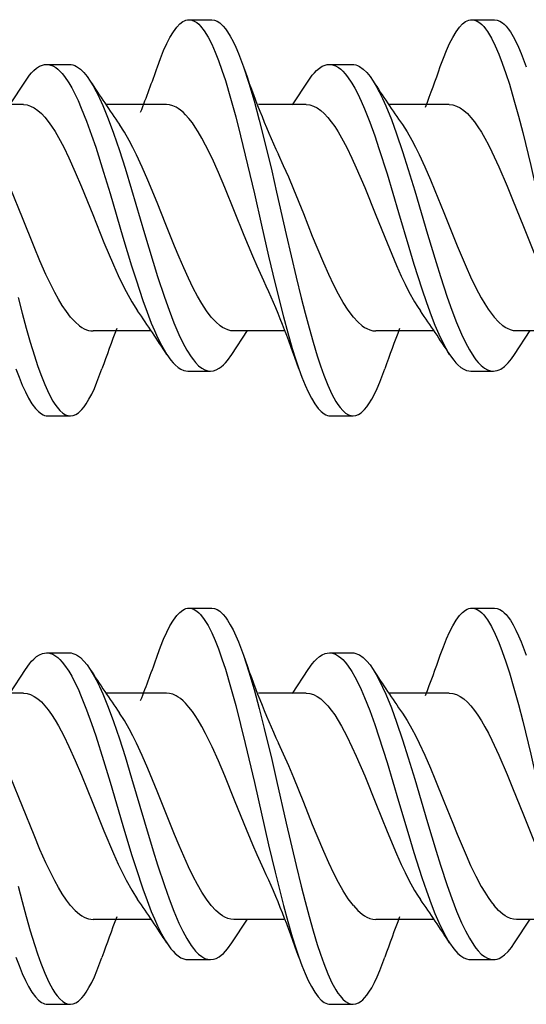
# Model space of a CAD drawing. Extents: x 0 to 420, y 0 to 297.
# Drawn here: x 232 to 234, y 82 to 84 of the extents above; entities that cross this region are included whole.
import ezdxf

# ---------------------------------------------------------------- set-up
doc = ezdxf.new("R2010")
doc.units = 0
doc.layers.get('0').update_dxf_attribs({"linetype": 'CONTINUOUS'})

msp = doc.modelspace()

# ---------------------------------------------------------------- linework, layer by layer
at = {"color": 7}
for p, q in [((232.619202, 84.411545), (232.685867, 84.411545)), ((233.452438, 84.411575), (233.519119, 84.411575)), ((232.199158, 84.2799), (232.265823, 84.2799)), ((233.032425, 84.279922), (233.099091, 84.279922)), ((232.090576, 84.16069), (232.136765, 84.230789)), ((232.923904, 84.160667), (232.970184, 84.230949)), ((232.130875, 84.161491), (231.990494, 84.161491)), ((232.552277, 84.161491), (232.374634, 84.161491)), ((232.964035, 84.161491), (232.8237, 84.161491)), ((233.385498, 84.161491), (233.208008, 84.161491)), ((232.506989, 83.494827), (232.336243, 83.494827)), ((232.744827, 83.42556), (232.791, 83.495636)), ((232.898026, 83.494827), (232.750778, 83.494827)), ((233.340134, 83.494827), (233.169464, 83.494827)), ((233.578262, 83.425636), (233.624374, 83.495628)), ((233.731232, 83.494827), (233.584122, 83.494827)), ((232.615814, 83.376488), (232.68248, 83.376488)), ((233.449036, 83.376442), (233.515701, 83.376442)), ((232.202682, 83.244736), (232.269302, 83.244736)), ((233.035873, 83.244789), (233.102539, 83.244789)), ((232.619202, 82.678215), (232.685867, 82.678215)), ((233.452438, 82.678238), (233.519119, 82.678238)), ((232.199158, 82.54657), (232.265823, 82.54657)), ((233.032425, 82.546585), (233.099091, 82.546585)), ((232.090576, 82.427353), (232.136765, 82.497459)), ((232.923904, 82.427338), (232.970184, 82.49762)), ((232.130875, 82.428162), (231.990494, 82.428162)), ((232.552277, 82.428162), (232.374634, 82.428162)), ((232.964035, 82.428162), (232.8237, 82.428162)), ((233.385498, 82.428162), (233.208008, 82.428162)), ((232.506989, 81.76149), (232.336243, 81.76149)), ((232.744827, 81.692223), (232.791, 81.762299)), ((232.898026, 81.76149), (232.750778, 81.76149)), ((233.340134, 81.76149), (233.169464, 81.76149)), ((233.578262, 81.692299), (233.624374, 81.762299)), ((233.731232, 81.76149), (233.584122, 81.76149)), ((232.615814, 81.64315), (232.68248, 81.64315)), ((233.449036, 81.643112), (233.515701, 81.643112)), ((232.202682, 81.511406), (232.269302, 81.511406)), ((233.035873, 81.511459), (233.102539, 81.511459))]:
    msp.add_line(p, q, dxfattribs=at)
for points in [[(232.525833, 84.27282), (232.534882, 84.297523), (232.544205, 84.320694), (232.553375, 84.341103), (232.562805, 84.359543), (232.572723, 84.376045), (232.582901, 84.389793), (232.591812, 84.399124), (232.600861, 84.405968), (232.605423, 84.408394), (232.610001, 84.410141), (232.614594, 84.411194), (232.619202, 84.411545)], [(232.619202, 84.411545), (232.626846, 84.410576), (232.634445, 84.407692), (232.641968, 84.402946), (232.647568, 84.398224), (232.653107, 84.392548), (232.663971, 84.378548), (232.67514, 84.360313), (232.685974, 84.339027), (232.695984, 84.316299), (232.705704, 84.291595), (232.716019, 84.26268), (232.726013, 84.232162), (232.741623, 84.179947), (232.756607, 84.125313), (232.771057, 84.069038), (232.784775, 84.012924), (232.811539, 83.898331), (232.832397, 83.806801), (232.853485, 83.71479), (232.872559, 83.63398), (232.897141, 83.535995), (232.909897, 83.488884), (232.923065, 83.443535), (232.932693, 83.412758), (232.942596, 83.383377)], [(232.685867, 84.411545), (232.693802, 84.410507), (232.701675, 84.407394), (232.709488, 84.402298), (232.714584, 84.397896), (232.71962, 84.392715), (232.725998, 84.384995), (232.732269, 84.376137), (232.74054, 84.362572), (232.748627, 84.347298), (232.756531, 84.330528), (232.764236, 84.312439), (232.779114, 84.27298)], [(233.359283, 84.27327), (233.368317, 84.297943), (233.37764, 84.321091), (233.386642, 84.341164), (233.39592, 84.359344), (233.405777, 84.375816), (233.415909, 84.38958), (233.42485, 84.398987), (233.433945, 84.405907), (233.438538, 84.408371), (233.443161, 84.410141), (233.4478, 84.411209), (233.452438, 84.411575)], [(233.452438, 84.411575), (233.460281, 84.410553), (233.468094, 84.407516), (233.475845, 84.402527), (233.481598, 84.397552), (233.487305, 84.391579), (233.49292, 84.384659), (233.498474, 84.376862), (233.510117, 84.357368), (233.521393, 84.334633), (233.531845, 84.31028), (233.541962, 84.283897), (233.552551, 84.253426), (233.56279, 84.22142), (233.57634, 84.175499), (233.589401, 84.127808), (233.602036, 84.07885), (233.62558, 83.981926), (233.640884, 83.916), (233.67131, 83.782379)], [(233.519119, 84.411575), (233.527039, 84.41053), (233.534943, 84.407425), (233.54277, 84.402328), (233.547897, 84.397911), (233.552963, 84.3927), (233.559341, 84.384987), (233.565628, 84.376129), (233.573944, 84.362495), (233.582092, 84.347145), (233.590027, 84.330292), (233.597763, 84.312149), (233.612656, 84.272652)], [(232.136765, 84.230789), (232.14888, 84.247803), (232.155075, 84.25515), (232.161346, 84.261642), (232.16983, 84.268883), (232.178406, 84.274376), (232.187073, 84.278023), (232.193115, 84.279434), (232.199158, 84.2799)], [(232.199158, 84.2799), (232.208252, 84.278839), (232.217285, 84.275681), (232.226227, 84.270508), (232.2323, 84.265839), (232.238327, 84.2603), (232.245331, 84.252731), (232.252228, 84.244125), (232.264679, 84.225769), (232.273315, 84.210953), (232.281769, 84.194893), (232.291824, 84.173836), (232.301636, 84.151382), (232.317062, 84.112579), (232.331955, 84.071457), (232.343994, 84.03598), (232.367355, 83.96257), (232.38649, 83.899254), (232.424301, 83.770996), (232.449844, 83.686317), (232.462906, 83.644844), (232.483047, 83.584518), (232.49527, 83.550575), (232.507843, 83.518143), (232.516891, 83.49649), (232.526138, 83.475937), (232.537659, 83.452759), (232.549515, 83.431831), (232.553467, 83.425545)], [(232.265823, 84.2799), (232.271332, 84.27951), (232.276825, 84.278351), (232.282364, 84.27639), (232.287872, 84.273659), (232.298691, 84.266068), (232.309311, 84.255775), (232.318802, 84.244247), (232.328094, 84.230911)], [(232.970184, 84.230949), (232.982224, 84.247856), (232.988373, 84.255165), (232.994614, 84.261642), (233.003052, 84.26886), (233.011627, 84.274361), (233.020279, 84.278023), (233.026337, 84.279442), (233.032425, 84.279922)], [(233.032425, 84.279922), (233.04155, 84.278847), (233.050644, 84.275658), (233.059662, 84.270416), (233.065857, 84.265625), (233.072006, 84.259949), (233.079025, 84.252304), (233.085953, 84.243614), (233.098541, 84.22493), (233.107407, 84.209641), (233.116074, 84.193039), (233.126205, 84.171646), (233.136093, 84.148857), (233.151428, 84.110016), (233.166229, 84.068993), (233.178589, 84.03244), (233.202469, 83.957138), (233.23642, 83.84343), (233.266357, 83.741997), (233.281525, 83.691902), (233.30484, 83.61853), (233.318359, 83.578804), (233.332275, 83.540627), (233.343475, 83.512207), (233.354996, 83.485329), (233.368576, 83.457008), (233.38269, 83.431747), (233.386642, 83.425453)], [(233.099091, 84.279922), (233.104584, 84.279533), (233.110062, 84.278374), (233.115601, 84.276421), (233.121109, 84.273705), (233.131958, 84.266113), (233.142609, 84.255806), (233.152176, 84.244217), (233.161514, 84.230789)], [(232.779114, 84.27298), (232.795166, 84.224182), (232.810501, 84.172142), (232.825806, 84.115654), (232.840607, 84.057365), (232.862534, 83.966064), (232.876892, 83.904022), (232.905518, 83.778458), (232.934509, 83.653664), (232.949387, 83.592476), (232.960815, 83.54747), (232.972519, 83.503517), (232.984406, 83.461464), (232.996674, 83.421158), (233.006256, 83.392067), (233.016098, 83.364525), (233.027878, 83.33493), (233.0401, 83.308357), (233.051743, 83.287117), (233.057724, 83.277832), (233.063797, 83.269547), (233.072021, 83.260185), (233.080399, 83.252914), (233.088882, 83.247887), (233.095688, 83.245567), (233.102539, 83.244789)], [(232.328094, 84.230911), (232.336914, 84.2164), (232.345551, 84.200539), (232.355362, 84.180588), (232.364944, 84.159248), (232.381042, 84.119637), (232.396545, 84.077423), (232.413712, 84.026741), (232.430374, 83.97438), (232.449677, 83.910927), (232.48764, 83.782272), (232.513138, 83.697258), (232.526154, 83.65554), (232.546204, 83.594673), (232.560028, 83.555748), (232.574295, 83.518677), (232.589066, 83.484039), (232.600525, 83.460083), (232.61235, 83.438263), (232.625107, 83.418144), (232.631653, 83.409302), (232.63829, 83.401367), (232.647293, 83.392319), (232.656433, 83.385185), (232.665695, 83.380104), (232.674072, 83.377396), (232.68248, 83.376488)], [(233.161514, 84.230789), (233.170593, 84.215843), (233.179474, 84.199478), (233.189331, 84.179352), (233.198944, 84.157837), (233.215088, 84.117943), (233.230606, 84.075539), (233.248093, 84.023773), (233.264999, 83.970512), (233.284164, 83.90741), (233.321747, 83.779999), (233.346924, 83.696014), (233.359772, 83.654808), (233.379532, 83.59465), (233.393158, 83.556114), (233.407242, 83.519348), (233.42186, 83.484909), (233.433197, 83.461029), (233.444931, 83.439209), (233.457703, 83.418884), (233.464279, 83.40992), (233.470947, 83.401863), (233.480026, 83.392654), (233.489258, 83.385368), (233.498627, 83.380173), (233.507141, 83.37738), (233.515701, 83.376442)], [(232.130875, 84.161491), (232.141602, 84.1604), (232.152267, 84.157166), (232.162857, 84.151848), (232.17337, 84.144516), (232.183792, 84.135269), (232.194122, 84.124229), (232.204132, 84.111801), (232.21405, 84.097893), (232.224274, 84.081963), (232.23439, 84.06472), (232.249878, 84.035713), (232.265167, 84.004333), (232.283829, 83.962944), (232.302307, 83.919395), (232.335388, 83.837593), (232.368286, 83.755524), (232.396133, 83.689339), (232.410278, 83.657852), (232.421783, 83.63369), (232.433411, 83.610756), (232.450287, 83.58046), (232.467438, 83.553802)], [(232.839127, 83.642113), (232.819382, 83.685135), (232.806519, 83.71489), (232.781403, 83.775917), (232.753296, 83.846375), (232.724503, 83.917564), (232.705872, 83.961594), (232.687012, 84.003479), (232.667877, 84.042389), (232.656876, 84.06279), (232.645782, 84.081749), (232.637283, 84.095116), (232.628708, 84.107452), (232.618744, 84.120354), (232.608688, 84.131676), (232.601212, 84.138977), (232.593674, 84.145325), (232.587296, 84.149902), (232.580856, 84.153748), (232.571396, 84.15802), (232.561859, 84.160614), (232.552277, 84.161491)], [(232.964035, 84.161491), (232.974808, 84.160393), (232.98555, 84.157127), (232.996231, 84.151749), (233.006836, 84.144348), (233.017349, 84.135017), (233.027771, 84.123856), (233.037979, 84.11116), (233.048096, 84.096931), (233.058334, 84.080925), (233.068466, 84.063599), (233.083878, 84.034668), (233.09903, 84.00351), (233.111694, 83.9757), (233.136612, 83.917305), (233.16951, 83.835785), (233.202332, 83.753952), (233.23024, 83.687622), (233.244415, 83.656105), (233.2556, 83.632629), (233.266891, 83.610313), (233.283661, 83.58017), (233.292145, 83.566399), (233.30072, 83.553589)], [(233.385498, 84.161491), (233.396286, 84.160393), (233.407043, 84.15712), (233.417755, 84.151711), (233.428406, 84.144241), (233.43898, 84.134811), (233.449478, 84.123528), (233.459793, 84.110619), (233.470032, 84.09613), (233.480316, 84.079956), (233.490524, 84.062454), (233.501007, 84.043015), (233.511383, 84.022446), (233.531876, 83.978508), (233.556229, 83.921684), (233.572281, 83.882362), (233.604172, 83.802399), (233.634003, 83.728798), (233.649353, 83.692642), (233.672424, 83.641922)], [(232.684631, 83.535629), (232.670624, 83.554115), (232.656799, 83.57534), (232.644043, 83.597313), (232.631454, 83.621094), (232.617249, 83.650131), (232.603226, 83.680794), (232.589493, 83.712418), (232.576004, 83.744736), (232.550186, 83.808731), (232.524582, 83.872948), (232.497406, 83.939194), (232.480881, 83.977348), (232.464127, 84.01368), (232.4534, 84.035439), (232.442566, 84.056053), (232.428391, 84.080681), (232.414047, 84.10273)], [(233.247498, 84.102623), (233.261673, 84.080864), (233.275696, 84.056534), (233.286484, 84.036041), (233.297211, 84.014351), (233.313889, 83.978264), (233.330383, 83.940292), (233.343643, 83.908447), (233.369827, 83.843529), (233.408997, 83.745842), (233.435318, 83.683624), (233.4487, 83.654022), (233.464279, 83.621841), (233.480133, 83.592056), (233.490204, 83.574875), (233.500381, 83.558998), (233.509033, 83.546761), (233.517761, 83.535629)], [(232.269882, 83.535629), (232.257507, 83.551773), (232.24527, 83.570137), (232.234344, 83.588379), (232.223495, 83.608086), (232.210312, 83.633972), (232.19725, 83.661522), (232.179642, 83.70118), (232.162231, 83.742584), (232.127975, 83.827744), (232.094147, 83.91201), (232.079361, 83.947472), (232.064423, 83.981743), (232.049316, 84.014397)], [(233.103271, 83.535629), (233.088287, 83.555542), (233.073456, 83.578651), (233.059586, 83.603104), (233.045853, 83.629692), (233.030746, 83.661354), (233.015823, 83.694763), (232.996277, 83.741035), (232.983139, 83.773277), (232.956757, 83.839287), (232.927582, 83.911713), (232.91272, 83.94725), (232.897736, 83.981544), (232.882614, 84.014183)], [(232.115829, 83.592957), (232.127365, 83.547508), (232.139191, 83.50309), (232.151031, 83.46125), (232.163284, 83.421036), (232.172531, 83.392944), (232.182068, 83.366219), (232.193741, 83.336716), (232.205872, 83.310089), (232.217697, 83.288269), (232.22377, 83.278717), (232.22995, 83.270187), (232.238327, 83.260551), (232.246841, 83.253067), (232.255463, 83.24791), (232.262375, 83.245529), (232.269302, 83.244736)], [(232.269882, 83.535629), (232.28299, 83.521278), (232.296249, 83.509827), (232.30304, 83.505188), (232.30986, 83.501381), (232.316437, 83.49852), (232.323013, 83.496475), (232.329636, 83.495239), (232.336243, 83.494827)], [(232.750778, 83.494827), (232.741852, 83.495583), (232.732925, 83.497856), (232.724045, 83.501617), (232.717392, 83.505386), (232.710785, 83.509949), (232.697632, 83.521362), (232.684631, 83.535629)], [(233.103271, 83.535629), (233.116318, 83.521332), (233.129471, 83.509911), (233.136093, 83.505356), (233.142746, 83.501587), (233.151627, 83.497841), (233.160538, 83.495583), (233.169464, 83.494827)], [(233.584122, 83.494827), (233.57515, 83.49559), (233.566177, 83.497871), (233.557251, 83.50164), (233.550583, 83.505417), (233.543945, 83.509987), (233.530762, 83.5214), (233.517761, 83.535629)], [(232.553467, 83.425545), (232.565567, 83.408569), (232.571747, 83.401237), (232.578003, 83.394753), (232.586456, 83.38752), (232.595032, 83.382027), (232.603683, 83.378372), (232.609741, 83.376961), (232.615814, 83.376488)], [(232.68248, 83.376488), (232.690933, 83.377411), (232.699356, 83.38015), (232.707718, 83.384659), (232.713928, 83.389153), (232.720078, 83.394554), (232.726166, 83.40081), (232.732178, 83.407875), (232.744827, 83.42556)], [(233.386642, 83.425453), (233.398682, 83.408554), (233.404846, 83.401237), (233.411087, 83.39476), (233.419556, 83.387527), (233.428146, 83.382019), (233.436829, 83.378342), (233.442917, 83.376923), (233.449036, 83.376442)], [(233.515701, 83.376442), (233.521225, 83.376831), (233.526733, 83.377998), (233.532288, 83.379959), (233.537811, 83.382683), (233.548676, 83.390297), (233.559357, 83.40062), (233.568924, 83.412224), (233.578262, 83.425636)], [(232.109131, 83.383575), (232.118195, 83.35881), (232.127563, 83.335564), (232.136673, 83.315292), (232.146057, 83.296928), (232.155991, 83.280373), (232.166199, 83.266571), (232.175156, 83.257195), (232.18425, 83.25032), (232.188843, 83.247887), (232.193436, 83.246132), (232.198059, 83.245079), (232.202682, 83.244736)], [(232.269302, 83.244736), (232.277252, 83.245789), (232.285172, 83.248909), (232.292999, 83.254028), (232.298096, 83.25843), (232.303131, 83.263618), (232.309509, 83.271355), (232.315781, 83.28022), (232.324036, 83.29377), (232.332108, 83.309006), (232.339966, 83.325722), (232.347641, 83.343727), (232.362411, 83.382965)], [(232.942596, 83.383377), (232.95166, 83.358658), (232.960983, 83.33548), (232.970078, 83.315231), (232.979431, 83.296921), (232.989304, 83.280434), (232.999451, 83.266685), (233.008377, 83.257301), (233.017441, 83.25042), (233.022034, 83.247971), (233.026627, 83.246208), (233.03125, 83.245148), (233.035873, 83.244789)], [(233.102539, 83.244789), (233.110428, 83.245819), (233.118286, 83.248901), (233.126083, 83.253975), (233.13118, 83.258354), (233.136215, 83.263527), (233.142578, 83.27121), (233.148849, 83.280037), (233.157166, 83.293617), (233.165283, 83.308922), (233.173218, 83.325737), (233.180954, 83.34388), (233.195892, 83.383476)], [(232.525833, 82.539482), (232.534882, 82.564194), (232.544205, 82.587357), (232.553375, 82.607773), (232.562805, 82.626213), (232.572723, 82.642715), (232.582901, 82.656456), (232.591812, 82.665794), (232.600861, 82.67263), (232.605423, 82.675064), (232.610001, 82.676811), (232.614594, 82.677864), (232.619202, 82.678215)], [(232.619202, 82.678215), (232.626846, 82.677246), (232.634445, 82.674362), (232.641968, 82.669617), (232.647568, 82.664894), (232.653107, 82.659218), (232.663971, 82.645218), (232.67514, 82.626984), (232.685974, 82.60569), (232.695984, 82.582962), (232.705704, 82.558266), (232.716019, 82.52935), (232.726013, 82.498825), (232.741623, 82.446617), (232.756607, 82.391983), (232.771057, 82.335709), (232.784775, 82.279594), (232.811539, 82.165001), (232.853485, 81.981461), (232.872559, 81.90065), (232.897141, 81.802666), (232.909897, 81.755547), (232.923065, 81.710205), (232.932693, 81.679428), (232.942596, 81.65004)], [(232.685867, 82.678215), (232.693802, 82.67717), (232.701675, 82.674065), (232.709488, 82.668961), (232.714584, 82.664566), (232.71962, 82.659386), (232.725998, 82.651665), (232.732269, 82.642807), (232.74054, 82.629234), (232.748627, 82.613968), (232.756531, 82.597198), (232.764236, 82.579109), (232.779114, 82.53965)], [(233.359283, 82.539932), (233.368317, 82.564606), (233.37764, 82.587753), (233.386642, 82.607826), (233.39592, 82.626015), (233.405777, 82.642487), (233.415909, 82.656242), (233.42485, 82.665657), (233.433945, 82.672577), (233.438538, 82.675034), (233.443161, 82.676811), (233.4478, 82.677879), (233.452438, 82.678238)], [(233.452438, 82.678238), (233.460281, 82.677216), (233.468094, 82.674187), (233.475845, 82.669189), (233.481598, 82.664215), (233.487305, 82.658241), (233.49292, 82.651329), (233.498474, 82.643524), (233.510117, 82.624039), (233.521393, 82.601295), (233.531845, 82.576942), (233.541962, 82.55056), (233.552551, 82.520096), (233.56279, 82.488091), (233.57634, 82.442162), (233.589401, 82.394478), (233.602036, 82.34552), (233.62558, 82.248589), (233.640884, 82.182671), (233.67131, 82.049049)], [(233.519119, 82.678238), (233.527039, 82.6772), (233.534943, 82.674095), (233.54277, 82.668991), (233.547897, 82.664581), (233.552963, 82.65937), (233.559341, 82.651649), (233.565628, 82.642792), (233.573944, 82.629158), (233.582092, 82.613808), (233.590027, 82.596962), (233.597763, 82.578812), (233.612656, 82.539314)], [(232.136765, 82.497459), (232.14888, 82.514473), (232.155075, 82.52182), (232.161346, 82.528313), (232.16983, 82.535545), (232.178406, 82.541039), (232.187073, 82.544685), (232.193115, 82.546097), (232.199158, 82.54657)], [(232.199158, 82.54657), (232.208252, 82.545509), (232.217285, 82.542351), (232.226227, 82.537178), (232.2323, 82.532501), (232.238327, 82.52697), (232.245331, 82.519402), (232.252228, 82.510796), (232.264679, 82.492432), (232.273315, 82.477615), (232.281769, 82.461555), (232.291824, 82.440498), (232.301636, 82.418045), (232.317062, 82.379242), (232.331955, 82.338127), (232.343994, 82.30265), (232.367355, 82.22924), (232.38649, 82.165924), (232.424301, 82.037666), (232.449844, 81.95298), (232.462906, 81.911507), (232.483047, 81.851181), (232.49527, 81.817245), (232.507843, 81.784813), (232.516891, 81.763153), (232.526138, 81.742599), (232.537659, 81.719429), (232.549515, 81.698494), (232.553467, 81.692215)], [(232.265823, 82.54657), (232.271332, 82.546181), (232.276825, 82.545013), (232.282364, 82.543053), (232.287872, 82.540329), (232.298691, 82.53273), (232.309311, 82.522446), (232.318802, 82.51091), (232.328094, 82.497581)], [(232.779114, 82.53965), (232.795166, 82.490852), (232.810501, 82.438805), (232.825806, 82.382324), (232.840607, 82.324036), (232.862534, 82.232727), (232.876892, 82.170685), (232.905518, 82.045128), (232.934509, 81.920326), (232.949387, 81.859138), (232.960815, 81.81414), (232.972519, 81.770187), (232.984406, 81.728127), (232.996674, 81.687828), (233.006256, 81.65873), (233.016098, 81.631187), (233.027878, 81.601593), (233.0401, 81.575027), (233.051743, 81.55378), (233.057724, 81.544502), (233.063797, 81.536209), (233.072021, 81.526848), (233.080399, 81.519577), (233.088882, 81.514557), (233.095688, 81.512238), (233.102539, 81.511459)], [(232.970184, 82.49762), (232.982224, 82.514519), (232.988373, 82.521835), (232.994614, 82.528305), (233.003052, 82.53553), (233.011627, 82.541023), (233.020279, 82.544685), (233.026337, 82.546112), (233.032425, 82.546585)], [(233.032425, 82.546585), (233.04155, 82.545517), (233.050644, 82.54232), (233.059662, 82.537079), (233.065857, 82.532295), (233.072006, 82.526611), (233.079025, 82.518974), (233.085953, 82.510284), (233.098541, 82.4916), (233.107407, 82.476303), (233.116074, 82.459702), (233.126205, 82.438316), (233.136093, 82.415527), (233.151428, 82.376678), (233.166229, 82.335663), (233.178589, 82.299103), (233.202469, 82.223808), (233.23642, 82.1101), (233.266357, 82.008659), (233.281525, 81.958565), (233.30484, 81.885193), (233.318359, 81.845467), (233.332275, 81.807289), (233.343475, 81.77887), (233.354996, 81.751999), (233.368576, 81.723679), (233.38269, 81.69841), (233.386642, 81.692116)], [(233.099091, 82.546585), (233.104584, 82.546196), (233.110062, 82.545036), (233.115601, 82.543091), (233.121109, 82.540367), (233.131958, 82.532784), (233.142609, 82.522476), (233.152176, 82.51088), (233.161514, 82.497452)], [(232.328094, 82.497581), (232.336914, 82.483063), (232.345551, 82.467201), (232.355362, 82.44725), (232.364944, 82.425919), (232.381042, 82.386307), (232.396545, 82.344086), (232.413712, 82.293411), (232.430374, 82.241043), (232.449677, 82.177589), (232.48764, 82.048943), (232.513138, 81.963921), (232.526154, 81.922211), (232.546204, 81.861343), (232.560028, 81.822418), (232.574295, 81.785347), (232.589066, 81.750702), (232.600525, 81.726753), (232.61235, 81.704933), (232.625107, 81.684814), (232.631653, 81.675964), (232.63829, 81.66803), (232.647293, 81.658981), (232.656433, 81.651848), (232.665695, 81.646774), (232.674072, 81.644066), (232.68248, 81.64315)], [(233.161514, 82.497452), (233.170593, 82.482513), (233.179474, 82.466148), (233.189331, 82.446014), (233.198944, 82.424507), (233.215088, 82.384613), (233.230606, 82.342209), (233.248093, 82.290436), (233.264999, 82.237183), (233.284164, 82.17408), (233.321747, 82.046669), (233.346924, 81.962677), (233.359772, 81.921478), (233.379532, 81.861313), (233.393158, 81.822784), (233.407242, 81.786018), (233.42186, 81.751579), (233.433197, 81.727699), (233.444931, 81.705872), (233.457703, 81.685555), (233.464279, 81.67659), (233.470947, 81.668526), (233.480026, 81.659317), (233.489258, 81.652039), (233.498627, 81.646835), (233.507141, 81.644051), (233.515701, 81.643112)], [(232.130875, 82.428162), (232.141602, 82.427071), (232.152267, 82.423836), (232.162857, 82.41851), (232.17337, 82.411179), (232.183792, 82.401939), (232.194122, 82.3909), (232.204132, 82.378464), (232.21405, 82.364555), (232.224274, 82.348633), (232.23439, 82.331383), (232.249878, 82.302383), (232.265167, 82.270996), (232.283829, 82.229607), (232.302307, 82.186058), (232.335388, 82.104263), (232.368286, 82.022186), (232.396133, 81.956009), (232.410278, 81.924522), (232.421783, 81.900352), (232.433411, 81.877419), (232.450287, 81.84713), (232.467438, 81.820465)], [(232.839127, 81.908775), (232.819382, 81.951797), (232.806519, 81.98156), (232.781403, 82.042587), (232.753296, 82.113045), (232.724503, 82.184235), (232.705872, 82.228256), (232.687012, 82.270142), (232.667877, 82.309052), (232.656876, 82.32946), (232.645782, 82.348419), (232.637283, 82.361778), (232.628708, 82.374123), (232.618744, 82.387024), (232.608688, 82.398346), (232.601212, 82.40564), (232.593674, 82.411995), (232.587296, 82.416565), (232.580856, 82.420418), (232.571396, 82.424683), (232.561859, 82.427284), (232.552277, 82.428162)], [(232.964035, 82.428162), (232.974808, 82.427055), (232.98555, 82.42379), (232.996231, 82.418419), (233.006836, 82.411011), (233.017349, 82.40168), (233.027771, 82.390526), (233.037979, 82.377831), (233.048096, 82.363602), (233.058334, 82.347588), (233.068466, 82.330269), (233.083878, 82.301331), (233.09903, 82.270172), (233.111694, 82.242371), (233.136612, 82.183968), (233.16951, 82.102448), (233.202332, 82.020622), (233.23024, 81.954292), (233.244415, 81.922775), (233.2556, 81.8993), (233.266891, 81.876976), (233.283661, 81.84684), (233.292145, 81.833061), (233.30072, 81.820251)], [(233.385498, 82.428162), (233.396286, 82.427063), (233.407043, 82.423782), (233.417755, 82.418381), (233.428406, 82.410912), (233.43898, 82.401482), (233.449478, 82.390198), (233.459793, 82.377281), (233.470032, 82.362801), (233.480316, 82.346626), (233.490524, 82.329117), (233.501007, 82.309677), (233.511383, 82.289116), (233.531876, 82.245178), (233.556229, 82.188354), (233.572281, 82.149025), (233.604172, 82.069061), (233.634003, 81.995468), (233.649353, 81.959312), (233.672424, 81.908585)], [(232.684631, 81.802299), (232.670624, 81.820778), (232.656799, 81.842003), (232.644043, 81.863983), (232.631454, 81.887756), (232.617249, 81.916801), (232.603226, 81.947456), (232.589493, 81.97908), (232.576004, 82.011406), (232.550186, 82.075401), (232.524582, 82.13961), (232.497406, 82.205856), (232.480881, 82.244011), (232.464127, 82.28035), (232.4534, 82.302101), (232.442566, 82.322716), (232.428391, 82.347351), (232.414047, 82.3694)], [(233.247498, 82.369293), (233.261673, 82.347534), (233.275696, 82.323196), (233.286484, 82.302704), (233.297211, 82.281013), (233.313889, 82.244934), (233.330383, 82.206955), (233.343643, 82.175117), (233.369827, 82.110199), (233.395966, 82.044655), (233.408997, 82.012505), (233.435318, 81.950287), (233.4487, 81.920692), (233.464279, 81.888504), (233.480133, 81.858727), (233.490204, 81.841537), (233.500381, 81.825661), (233.509033, 81.813431), (233.517761, 81.802299)], [(232.269882, 81.802299), (232.257507, 81.818443), (232.24527, 81.836807), (232.234344, 81.855042), (232.223495, 81.874756), (232.210312, 81.900642), (232.19725, 81.928192), (232.179642, 81.96785), (232.162231, 82.009247), (232.127975, 82.094406), (232.094147, 82.17868), (232.079361, 82.214142), (232.064423, 82.248405), (232.049316, 82.281059)], [(233.103271, 81.802299), (233.088287, 81.822212), (233.073456, 81.845322), (233.059586, 81.869766), (233.045853, 81.896355), (233.030746, 81.928024), (233.015823, 81.961433), (232.996277, 82.007698), (232.983139, 82.03994), (232.956757, 82.105957), (232.927582, 82.178383), (232.91272, 82.213921), (232.897736, 82.248215), (232.882614, 82.280853)], [(232.115829, 81.859619), (232.127365, 81.814171), (232.139191, 81.769753), (232.151031, 81.727921), (232.163284, 81.687706), (232.172531, 81.659615), (232.182068, 81.632881), (232.193741, 81.603386), (232.205872, 81.576752), (232.217697, 81.554932), (232.22377, 81.54538), (232.22995, 81.536858), (232.238327, 81.527222), (232.246841, 81.519737), (232.255463, 81.514572), (232.262375, 81.512199), (232.269302, 81.511406)], [(232.269882, 81.802299), (232.28299, 81.787949), (232.296249, 81.776497), (232.30304, 81.771851), (232.30986, 81.768044), (232.316437, 81.76519), (232.323013, 81.763138), (232.329636, 81.761902), (232.336243, 81.76149)], [(232.750778, 81.76149), (232.741852, 81.762253), (232.732925, 81.764519), (232.724045, 81.76828), (232.717392, 81.772049), (232.710785, 81.776619), (232.697632, 81.788033), (232.684631, 81.802299)], [(233.103271, 81.802299), (233.116318, 81.787994), (233.129471, 81.776581), (233.136093, 81.772018), (233.142746, 81.768257), (233.151627, 81.764511), (233.160538, 81.762245), (233.169464, 81.76149)], [(233.584122, 81.76149), (233.57515, 81.762253), (233.566177, 81.764534), (233.557251, 81.768303), (233.550583, 81.772087), (233.543945, 81.776657), (233.530762, 81.788063), (233.517761, 81.802299)], [(232.553467, 81.692215), (232.565567, 81.675232), (232.571747, 81.6679), (232.578003, 81.661415), (232.586456, 81.65419), (232.595032, 81.648697), (232.603683, 81.645042), (232.609741, 81.643623), (232.615814, 81.64315)], [(232.68248, 81.64315), (232.690933, 81.644073), (232.699356, 81.646812), (232.707718, 81.651329), (232.713928, 81.655823), (232.720078, 81.661224), (232.726166, 81.66748), (232.732178, 81.674538), (232.744827, 81.692223)], [(233.386642, 81.692116), (233.398682, 81.675224), (233.404846, 81.667908), (233.411087, 81.66143), (233.419556, 81.65419), (233.428146, 81.648682), (233.436829, 81.645012), (233.442917, 81.643585), (233.449036, 81.643112)], [(233.515701, 81.643112), (233.521225, 81.643501), (233.526733, 81.644669), (233.532288, 81.646622), (233.537811, 81.649345), (233.548676, 81.65696), (233.559357, 81.66729), (233.568924, 81.678894), (233.578262, 81.692299)], [(232.109131, 81.650238), (232.118195, 81.625481), (232.127563, 81.602234), (232.136673, 81.581955), (232.146057, 81.563599), (232.155991, 81.547043), (232.166199, 81.533234), (232.175156, 81.523857), (232.18425, 81.516991), (232.188843, 81.514549), (232.193436, 81.512802), (232.198059, 81.511749), (232.202682, 81.511406)], [(232.269302, 81.511406), (232.277252, 81.512451), (232.285172, 81.515572), (232.292999, 81.520691), (232.298096, 81.525101), (232.303131, 81.530289), (232.309509, 81.538017), (232.315781, 81.546883), (232.324036, 81.56044), (232.332108, 81.575676), (232.339966, 81.592384), (232.347641, 81.610397), (232.362411, 81.649635)], [(232.942596, 81.65004), (232.95166, 81.62532), (232.960983, 81.60215), (232.970078, 81.581902), (232.979431, 81.563583), (232.989304, 81.547104), (232.999451, 81.533348), (233.008377, 81.523972), (233.017441, 81.517082), (233.022034, 81.514633), (233.026627, 81.512871), (233.03125, 81.51181), (233.035873, 81.511459)], [(233.102539, 81.511459), (233.110428, 81.512489), (233.118286, 81.515572), (233.126083, 81.520645), (233.13118, 81.525024), (233.136215, 81.53019), (233.142578, 81.53788), (233.148849, 81.546707), (233.157166, 81.560287), (233.165283, 81.575584), (233.173218, 81.5924), (233.180954, 81.610542), (233.195892, 81.650139)]]:
    msp.add_lwpolyline(points, dxfattribs=at)
for centre, radius, start, end in [((228.936157, 85.526718), 3.80236, 338.596525, 340.745304), ((235.293686, 85.12294), 2.654059, 198.675932, 204.69576), ((229.636765, 85.574104), 3.943264, 338.894876, 340.738023), ((235.897247, 86.529709), 4.245367, 212.784521, 214.867496), ((236.723465, 86.525673), 4.23719, 212.792826, 214.879749), ((230.438751, 82.536522), 2.642952, 18.686643, 24.730443), ((228.9785, 81.121689), 4.252996, 32.799381, 34.880099), ((229.808762, 81.120682), 4.255936, 32.788514, 34.865565), ((236.086075, 82.081856), 3.944411, 158.895349, 160.73965), ((236.912384, 82.083458), 3.93729, 158.882221, 160.720334), ((228.936157, 83.793388), 3.80236, 338.596525, 340.745304), ((235.293686, 83.389603), 2.654059, 198.675932, 204.69576), ((229.636765, 83.840775), 3.943264, 338.894876, 340.738023), ((235.897247, 84.796379), 4.245367, 212.784521, 214.867496), ((236.723465, 84.792343), 4.23719, 212.792826, 214.879749), ((230.438751, 80.803185), 2.642952, 18.686643, 24.730443), ((228.9785, 79.388359), 4.252996, 32.799381, 34.880099), ((229.808762, 79.387344), 4.255936, 32.788514, 34.865565), ((236.086075, 80.348526), 3.944411, 158.895349, 160.73965), ((236.912384, 80.350128), 3.93729, 158.882221, 160.720334)]:
    msp.add_arc(centre, radius, start, end, dxfattribs=at)

doc.saveas('drawing.dxf')
